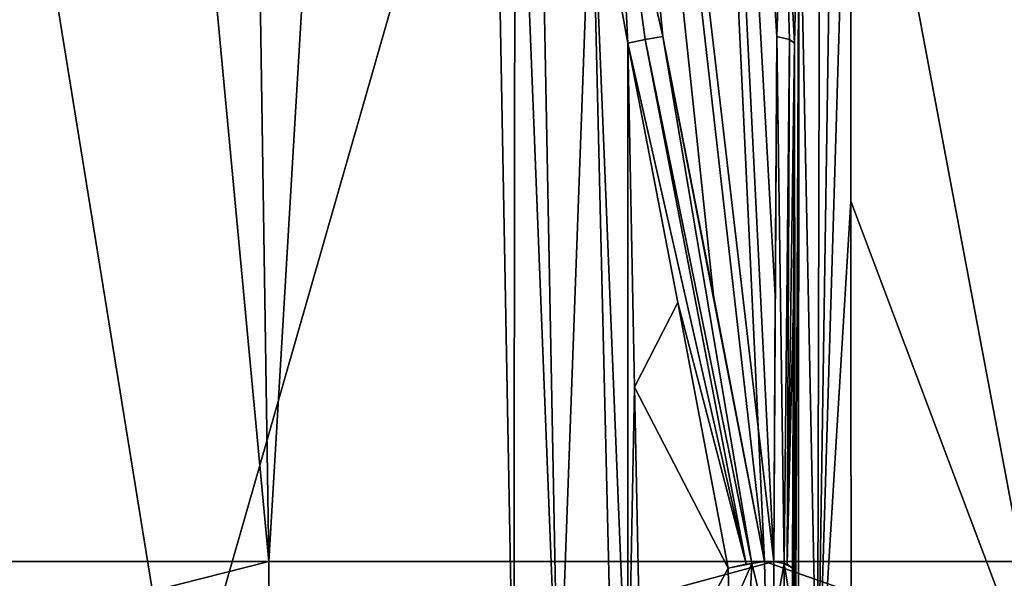
# Model space of a CAD drawing. Units: millimetres. Extents: x -21 to 21, y -99 to 10.
# Drawn here: x 0 to 13, y -93 to -85 of the extents above; entities that cross this region are included whole.
import ezdxf

# ---------------------------------------------------------------- set-up
doc = ezdxf.new("R2010")
doc.units = ezdxf.units.MM
doc.header["$LTSCALE"] = 101.851852
for name, color, linetype in [('10', 7, 'CONTINUOUS'), ('11', 7, 'CONTINUOUS'), ('12', 7, 'CONTINUOUS'), ('15', 7, 'CONTINUOUS'), ('17', 7, 'CONTINUOUS'), ('24', 7, 'CONTINUOUS'), ('30', 7, 'CONTINUOUS'), ('33', 7, 'CONTINUOUS'), ('34', 7, 'CONTINUOUS'), ('35', 7, 'CONTINUOUS'), ('42', 7, 'CONTINUOUS'), ('43', 7, 'CONTINUOUS'), ('44', 7, 'CONTINUOUS'), ('5', 7, 'CONTINUOUS'), ('6', 7, 'CONTINUOUS')]:
    doc.layers.add(name, color=color, linetype=linetype)

msp = doc.modelspace()

# ---------------------------------------------------------------- linework, layer by layer
at = {"layer": '10', "color": 7, "linetype": 'Continuous', "true_color": 0xe0f2ff}
for points in [[(-3.605, -92.438, -20.309), (0.005, -54.046, -13.545), (3.605, -92.438, -20.309), (-3.605, -92.438, -20.309)], [(0.005, -54.046, -13.545), (3.022, -54.046, -13.204), (3.605, -92.438, -20.309), (0.005, -54.046, -13.545)], [(3.022, -54.046, -13.204), (5.886, -54.046, -12.199), (3.605, -92.438, -20.309), (3.022, -54.046, -13.204)], [(3.605, -92.438, -20.309), (5.886, -54.046, -12.199), (10.375, -92.438, -17.827), (3.605, -92.438, -20.309)], [(5.886, -54.046, -12.199), (8.455, -54.046, -10.582), (10.375, -92.438, -17.827), (5.886, -54.046, -12.199)], [(10.509, -82.714, -15.628), (10.419, -85.401, -16.28), (8.455, -54.046, -10.582), (10.509, -82.714, -15.628)], [(8.455, -54.046, -10.582), (10.419, -85.401, -16.28), (10.397, -88.875, -17.049), (8.455, -54.046, -10.582)], [(10.375, -92.438, -17.827), (8.455, -54.046, -10.582), (10.397, -88.875, -17.049), (10.375, -92.438, -17.827)]]:
    msp.add_3dface(points, dxfattribs=at)
at = {"layer": '11', "color": 7, "linetype": 'Continuous', "true_color": 0xe0f2ff}
for points in [[(-3.605, -92.438, -20.309), (3.605, -92.438, -20.309), (-3.605, -94.268, -19.931), (-3.605, -92.438, -20.309)], [(3.605, -92.438, -20.309), (3.605, -94.268, -19.931), (-3.605, -94.268, -19.931), (3.605, -92.438, -20.309)], [(3.605, -92.438, -20.309), (10.375, -92.438, -17.827), (3.605, -94.268, -19.931), (3.605, -92.438, -20.309)], [(3.605, -94.268, -19.931), (10.375, -92.438, -17.827), (10.376, -93.229, -17.848), (3.605, -94.268, -19.931)], [(10.269, -93.229, 17.91), (15.458, -94.268, 13.088), (10.251, -92.438, 17.898), (10.269, -93.229, 17.91)], [(10.251, -92.438, 17.898), (15.458, -94.268, 13.088), (15.77, -92.438, 13.295), (10.251, -92.438, 17.898)]]:
    msp.add_3dface(points, dxfattribs=at)
at = {"layer": '12', "color": 7, "linetype": 'Continuous', "true_color": 0xe0f2ff}
for points in [[(5.877, -54.046, 12.204), (10.251, -92.438, 17.898), (8.447, -54.046, 10.589), (5.877, -54.046, 12.204)], [(10.251, -92.438, 17.898), (5.877, -54.046, 12.204), (9.567, -88.875, 17.528), (10.251, -92.438, 17.898)], [(8.279, -82.714, 16.915), (8.889, -85.401, 17.163), (5.877, -54.046, 12.204), (8.279, -82.714, 16.915)], [(5.877, -54.046, 12.204), (8.889, -85.401, 17.163), (9.567, -88.875, 17.528), (5.877, -54.046, 12.204)], [(10.251, -92.438, 17.898), (15.77, -92.438, 13.295), (8.447, -54.046, 10.589), (10.251, -92.438, 17.898)], [(8.447, -54.046, 10.589), (15.77, -92.438, 13.295), (10.593, -54.046, 8.441), (8.447, -54.046, 10.589)], [(15.77, -92.438, 13.295), (19.374, -92.438, 7.077), (10.593, -54.046, 8.441), (15.77, -92.438, 13.295)], [(10.593, -54.046, 8.441), (19.374, -92.438, 7.077), (12.208, -54.046, 5.869), (10.593, -54.046, 8.441)], [(12.208, -54.046, 5.869), (19.374, -92.438, 7.077), (13.208, -54.046, 3.006), (12.208, -54.046, 5.869)], [(20.626, -92.438), (13.545, -54.046), (13.208, -54.046, 3.006), (20.626, -92.438)], [(19.374, -92.438, 7.077), (20.626, -92.438), (13.208, -54.046, 3.006), (19.374, -92.438, 7.077)]]:
    msp.add_3dface(points, dxfattribs=at)
at = {"layer": '15', "color": 7, "linetype": 'Continuous', "true_color": 0xe0f2ff}
for points in [[(2.39, -94.97, 18.338), (0, -80.223, 18.235), (-3.004, -94.97, 18.247), (2.39, -94.97, 18.338)], [(6.62, -80.223, 16.991), (0, -80.223, 18.235), (2.39, -94.97, 18.338), (6.62, -80.223, 16.991)], [(6.892, -94.97, 17.161), (6.62, -80.223, 16.991), (2.39, -94.97, 18.338), (6.892, -94.97, 17.161)]]:
    msp.add_3dface(points, dxfattribs=at)
at = {"layer": '17', "color": 7, "linetype": 'Continuous', "true_color": 0xe0f2ff}
for points in [[(11.405, -80.223, -14.229), (15.799, -80.223, -9.106), (14.179, -94.97, -11.872), (11.405, -80.223, -14.229)], [(11.405, -80.223, -14.229), (14.179, -94.97, -11.872), (11.41, -87.61, -14.389), (11.405, -80.223, -14.229)], [(11.416, -94.97, -14.549), (11.41, -87.61, -14.389), (14.179, -94.97, -11.872), (11.416, -94.97, -14.549)]]:
    msp.add_3dface(points, dxfattribs=at)
at = {"layer": '24', "color": 7, "linetype": 'Continuous', "true_color": 0xe0f2ff}
for points in [[(6.62, -80.223, 16.991), (6.892, -94.97, 17.161), (6.909, -80.219, 16.903), (6.62, -80.223, 16.991)], [(6.909, -80.219, 16.903), (6.892, -94.97, 17.161), (7.49, -94.944, 17.022), (6.909, -80.219, 16.903)], [(7.208, -80.213, 16.86), (6.909, -80.219, 16.903), (7.49, -94.944, 17.022), (7.208, -80.213, 16.86)], [(7.208, -80.213, 16.86), (7.49, -94.944, 17.022), (7.93, -82.802, 16.956), (7.208, -80.213, 16.86)], [(7.49, -94.944, 17.022), (8.217, -94.84, 17.102), (7.93, -82.802, 16.956), (7.49, -94.944, 17.022)], [(8.421, -94.786, 17.176), (8.42, -85.491, 17.164), (7.93, -82.802, 16.956), (8.421, -94.786, 17.176)], [(8.217, -94.84, 17.102), (8.421, -94.786, 17.176), (7.93, -82.802, 16.956), (8.217, -94.84, 17.102)], [(8.42, -85.491, 17.164), (8.421, -94.786, 17.176), (8.511, -90.103, 17.214), (8.42, -85.491, 17.164)], [(8.602, -94.706, 17.265), (8.511, -90.103, 17.214), (8.421, -94.786, 17.176), (8.602, -94.706, 17.265)]]:
    msp.add_3dface(points, dxfattribs=at)
at = {"layer": '30', "color": 7, "linetype": 'Continuous', "true_color": 0xe0f2ff}
for points in [[(10.997, -80.213, -14.672), (10.964, -94.938, -15.046), (10.719, -82.802, -15.345), (10.997, -80.213, -14.672)], [(10.997, -80.213, -14.672), (11.184, -80.219, -14.435), (10.964, -94.938, -15.046), (10.997, -80.213, -14.672)], [(11.184, -80.219, -14.435), (11.405, -80.223, -14.229), (10.964, -94.938, -15.046), (11.184, -80.219, -14.435)], [(11.405, -80.223, -14.229), (11.41, -87.61, -14.389), (10.964, -94.938, -15.046), (11.405, -80.223, -14.229)], [(10.664, -94.786, -15.881), (10.654, -85.491, -15.874), (10.719, -82.802, -15.345), (10.664, -94.786, -15.881)], [(10.702, -94.84, -15.667), (10.664, -94.786, -15.881), (10.719, -82.802, -15.345), (10.702, -94.84, -15.667)], [(10.964, -94.938, -15.046), (10.702, -94.84, -15.667), (10.719, -82.802, -15.345), (10.964, -94.938, -15.046)], [(10.654, -85.491, -15.874), (10.664, -94.786, -15.881), (10.652, -90.103, -15.978), (10.654, -85.491, -15.874)], [(11.41, -87.61, -14.389), (11.416, -94.97, -14.549), (10.964, -94.938, -15.046), (11.41, -87.61, -14.389)], [(10.65, -94.706, -16.082), (10.652, -90.103, -15.978), (10.664, -94.786, -15.881), (10.65, -94.706, -16.082)]]:
    msp.add_3dface(points, dxfattribs=at)
at = {"layer": '33', "color": 7, "linetype": 'Continuous', "true_color": 0xe0f2ff}
for points in [[(10.419, -85.401, -16.28), (10.509, -82.714, -15.628), (10.589, -85.44, -16.106), (10.419, -85.401, -16.28)], [(10.654, -85.491, -15.874), (10.509, -82.714, -15.628), (10.719, -82.802, -15.345), (10.654, -85.491, -15.874)], [(10.509, -82.714, -15.628), (10.654, -85.491, -15.874), (10.589, -85.44, -16.106), (10.509, -82.714, -15.628)]]:
    msp.add_3dface(points, dxfattribs=at)
at = {"layer": '34', "color": 7, "linetype": 'Continuous', "true_color": 0xe0f2ff}
for points in [[(10.419, -85.401, -16.28), (10.375, -92.438, -17.827), (10.397, -88.875, -17.049), (10.419, -85.401, -16.28)], [(10.375, -92.438, -17.827), (10.419, -85.401, -16.28), (10.514, -92.464, -17.712), (10.375, -92.438, -17.827)], [(10.419, -85.401, -16.28), (10.589, -85.44, -16.106), (10.514, -92.464, -17.712), (10.419, -85.401, -16.28)], [(10.514, -92.464, -17.712), (10.589, -85.44, -16.106), (10.557, -92.477, -17.652), (10.514, -92.464, -17.712)], [(10.589, -85.44, -16.106), (10.654, -85.491, -15.874), (10.557, -92.477, -17.652), (10.589, -85.44, -16.106)], [(10.654, -85.491, -15.874), (10.641, -88.966, -16.638), (10.557, -92.477, -17.652), (10.654, -85.491, -15.874)], [(10.641, -88.966, -16.638), (10.627, -92.529, -17.411), (10.557, -92.477, -17.652), (10.641, -88.966, -16.638)]]:
    msp.add_3dface(points, dxfattribs=at)
at = {"layer": '35', "color": 7, "linetype": 'Continuous', "true_color": 0xe0f2ff}
for points in [[(10.376, -93.229, -17.848), (10.375, -92.438, -17.827), (10.514, -92.464, -17.712), (10.376, -93.229, -17.848)], [(10.376, -93.229, -17.848), (10.514, -92.464, -17.712), (10.515, -93.536, -17.653), (10.376, -93.229, -17.848)], [(10.627, -92.529, -17.411), (10.627, -93.158, -17.429), (10.514, -92.464, -17.712), (10.627, -92.529, -17.411)], [(10.627, -92.529, -17.411), (10.514, -92.464, -17.712), (10.557, -92.477, -17.652), (10.627, -92.529, -17.411)], [(10.514, -92.464, -17.712), (10.627, -93.158, -17.429), (10.515, -93.536, -17.653), (10.514, -92.464, -17.712)]]:
    msp.add_3dface(points, dxfattribs=at)
at = {"layer": '42', "color": 7, "linetype": 'Continuous', "true_color": 0xe0f2ff}
for points in [[(8.42, -85.491, 17.164), (8.279, -82.714, 16.915), (7.93, -82.802, 16.956), (8.42, -85.491, 17.164)], [(8.279, -82.714, 16.915), (8.42, -85.491, 17.164), (8.653, -85.44, 17.224), (8.279, -82.714, 16.915)], [(8.889, -85.401, 17.163), (8.279, -82.714, 16.915), (8.653, -85.44, 17.224), (8.889, -85.401, 17.163)]]:
    msp.add_3dface(points, dxfattribs=at)
at = {"layer": '43', "color": 7, "linetype": 'Continuous', "true_color": 0xe0f2ff}
for points in [[(8.889, -85.401, 17.163), (8.653, -85.44, 17.224), (10.082, -92.464, 17.962), (8.889, -85.401, 17.163)], [(8.889, -85.401, 17.163), (10.251, -92.438, 17.898), (9.567, -88.875, 17.528), (8.889, -85.401, 17.163)], [(10.251, -92.438, 17.898), (8.889, -85.401, 17.163), (10.082, -92.464, 17.962), (10.251, -92.438, 17.898)], [(8.653, -85.44, 17.224), (8.42, -85.491, 17.164), (10.008, -92.477, 17.969), (8.653, -85.44, 17.224)], [(8.42, -85.491, 17.164), (9.089, -88.966, 17.534), (10.008, -92.477, 17.969), (8.42, -85.491, 17.164)], [(10.082, -92.464, 17.962), (8.653, -85.44, 17.224), (10.008, -92.477, 17.969), (10.082, -92.464, 17.962)], [(9.089, -88.966, 17.534), (9.765, -92.529, 17.909), (10.008, -92.477, 17.969), (9.089, -88.966, 17.534)]]:
    msp.add_3dface(points, dxfattribs=at)
at = {"layer": '44', "color": 7, "linetype": 'Continuous', "true_color": 0xe0f2ff}
for points in [[(9.765, -92.529, 17.909), (9.78, -93.158, 17.918), (10.082, -92.464, 17.962), (9.765, -92.529, 17.909)], [(9.765, -92.529, 17.909), (10.082, -92.464, 17.962), (10.008, -92.477, 17.969), (9.765, -92.529, 17.909)], [(10.082, -92.464, 17.962), (9.78, -93.158, 17.918), (10.03, -93.536, 17.933), (10.082, -92.464, 17.962)], [(10.269, -93.229, 17.91), (10.082, -92.464, 17.962), (10.03, -93.536, 17.933), (10.269, -93.229, 17.91)], [(10.269, -93.229, 17.91), (10.251, -92.438, 17.898), (10.082, -92.464, 17.962), (10.269, -93.229, 17.91)]]:
    msp.add_3dface(points, dxfattribs=at)
at = {"layer": '5', "color": 7, "linetype": 'Continuous', "true_color": 0xe0f2ff}
for points in [[(10.654, -85.491, -15.874), (10.652, -90.103, -15.978), (10.641, -88.966, -16.638), (10.654, -85.491, -15.874)], [(10.652, -90.103, -15.978), (10.627, -92.529, -17.411), (10.641, -88.966, -16.638), (10.652, -90.103, -15.978)], [(10.65, -94.706, -16.082), (10.627, -92.529, -17.411), (10.652, -90.103, -15.978), (10.65, -94.706, -16.082)], [(10.627, -93.158, -17.429), (10.627, -92.529, -17.411), (10.65, -94.706, -16.082), (10.627, -93.158, -17.429)]]:
    msp.add_3dface(points, dxfattribs=at)
at = {"layer": '6', "color": 7, "linetype": 'Continuous', "true_color": 0xe0f2ff}
for points in [[(8.42, -85.491, 17.164), (8.511, -90.103, 17.214), (9.089, -88.966, 17.534), (8.42, -85.491, 17.164)], [(8.511, -90.103, 17.214), (9.765, -92.529, 17.909), (9.089, -88.966, 17.534), (8.511, -90.103, 17.214)], [(8.602, -94.706, 17.265), (9.765, -92.529, 17.909), (8.511, -90.103, 17.214), (8.602, -94.706, 17.265)], [(9.78, -93.158, 17.918), (9.765, -92.529, 17.909), (8.602, -94.706, 17.265), (9.78, -93.158, 17.918)]]:
    msp.add_3dface(points, dxfattribs=at)

doc.saveas('drawing.dxf')
